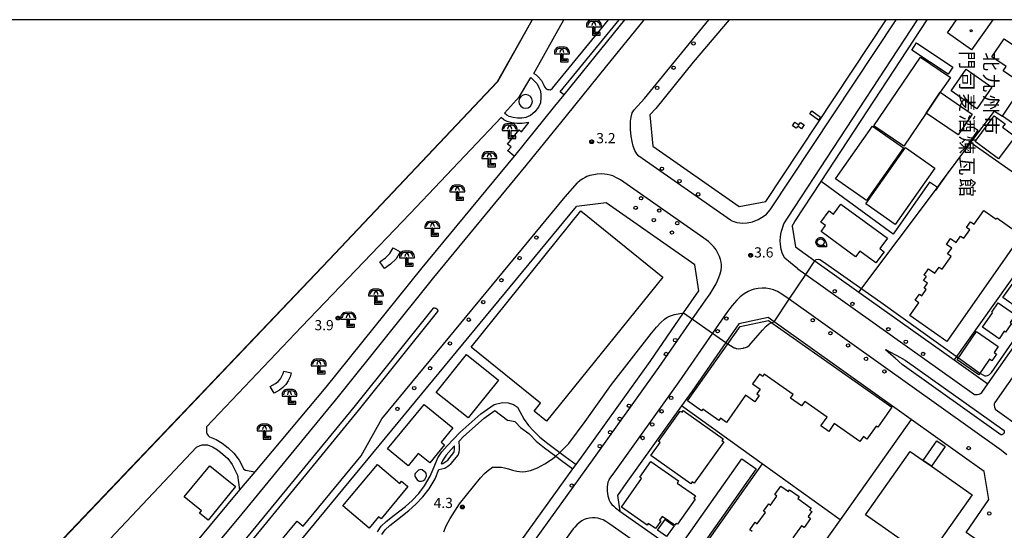
# Model space of a CAD drawing. Extents: x -8000 to -6000, y 99000 to 100500.
# Drawn here: x -6664 to -6302, y 100312 to 100500 of the extents above; entities that cross this region are included whole.
import ezdxf
from ezdxf.enums import TextEntityAlignment as Align

# ---------------------------------------------------------------- set-up
doc = ezdxf.new("R2010")
doc.units = 0
for name, color, linetype in [('2101000', 7, 'Continuous'), ('2101001', 7, 'Continuous'), ('2106000', 3, 'Continuous'), ('2213000', 7, 'Continuous'), ('2226000', 7, 'Continuous'), ('2238000', 3, 'Continuous'), ('3001000', 4, 'Continuous'), ('3002000', 5, 'Continuous'), ('3003000', 7, 'Continuous'), ('5101001', 4, 'Continuous'), ('6110000', 1, 'Continuous'), ('6130000', 3, 'Continuous'), ('6201000', 6, 'Continuous'), ('6331000', 3, 'Continuous'), ('6337000', 3, 'Continuous'), ('7102000', 6, 'Continuous'), ('7102001', 250, 'Continuous'), ('7312000', 1, 'Continuous'), ('8131000', 4, 'Continuous'), ('8199000', 4, 'Continuous'), ('999', 7, 'Continuous'), ('CLIP_BOX', 4, 'Continuous')]:
    doc.layers.add(name, color=color, linetype=linetype)
doc.styles.add('@ＭＳ ゴシック', font='@MS Gothic.ttf')
doc.styles.add('Dm_Anotation', font='romans.shx', dxfattribs={"bigfont": 'PSCDM.shx'})

# ---------------------------------------------------------------- blocks, each defined once
blk = doc.blocks.new('223800')
at = {"layer": '2238000'}
blk.add_circle((0, 0), 0.25, dxfattribs=at)
blk = doc.blocks.new('633100')
at = {"layer": '6331000'}
blk.add_lwpolyline([(0, -0.5), (0.67, -0.5)], dxfattribs=at)
blk.add_circle((0, 0), 0.5, dxfattribs=at)
at = {"layer": 'CLIP_BOX'}
blk.add_lwpolyline([(0.87, -0.3), (0.87, -0.7), (0, -0.7), (-0.07, -0.7), (-0.15, -0.68), (-0.22, -0.67), (-0.28, -0.64), (-0.35, -0.61), (-0.41, -0.56), (-0.47, -0.52), (-0.52, -0.47), (-0.57, -0.41), (-0.61, -0.35), (-0.64, -0.28), (-0.67, -0.21), (-0.69, -0.14), (-0.7, -0.07), (-0.7, 0), (-0.7, 0.08), (-0.68, 0.15), (-0.66, 0.22), (-0.64, 0.28), (-0.61, 0.35), (-0.56, 0.41), (-0.52, 0.47), (-0.47, 0.52), (-0.41, 0.57), (-0.35, 0.61), (-0.28, 0.64), (-0.21, 0.67), (-0.15, 0.68), (-0.07, 0.7), (0, 0.7), (0.07, 0.7), (0.15, 0.69), (0.22, 0.67), (0.28, 0.64), (0.36, 0.6), (0.42, 0.56), (0.47, 0.52), (0.52, 0.46), (0.57, 0.41), (0.61, 0.35), (0.65, 0.27)], close=True, dxfattribs=at)
blk = doc.blocks.new('633700')
at = {"layer": '6337000'}
blk.add_lwpolyline([(0.72, -0.86), (0, -0.86), (0, 0.24)], dxfattribs=at)
for centre in [(-0.3, 0.34), (0.3, 0.34)]:
    blk.add_arc(centre, 0.6, 0, 180, dxfattribs=at)
at = {"layer": 'CLIP_BOX'}
blk.add_lwpolyline([(-0.2, -1.06), (0.92, -1.06), (0.92, -0.66), (0.2, -0.66), (0.2, 0.14), (1.1, 0.14), (1.1, 0.34), (1.07, 0.56), (0.98, 0.77), (0.82, 0.95), (0.65, 1.06), (0.43, 1.13), (-0.44, 1.12), (-0.65, 1.06), (-0.84, 0.93), (-0.97, 0.77), (-1.07, 0.56), (-1.1, 0.34), (-1.1, 0.14), (-0.2, 0.14), (-0.2, -1.06)], dxfattribs=at)
blk = doc.blocks.new('731200')
at = {"layer": '7312000'}
blk.add_circle((0, 0), 0.15, dxfattribs=at)
at = {"layer": 'CLIP_BOX'}
blk.add_lwpolyline([(-0.21, -0.18), (-0.22, -0.17), (-0.24, -0.14), (-0.25, -0.11), (-0.26, -0.09), (-0.26, -0.07), (-0.27, -0.06), (-0.27, -0.03), (-0.27, -0.01), (-0.27, 0.02), (-0.27, 0.05), (-0.27, 0.07), (-0.26, 0.09), (-0.25, 0.1), (-0.25, 0.12), (-0.24, 0.14), (-0.23, 0.15), (-0.22, 0.17), (-0.2, 0.19), (-0.19, 0.2), (-0.17, 0.22), (-0.15, 0.23), (-0.14, 0.24), (-0.11, 0.25), (-0.1, 0.26), (-0.08, 0.26), (-0.06, 0.27), (-0.04, 0.27), (-0.02, 0.27), (0, 0.27), (0.02, 0.27), (0.04, 0.27), (0.06, 0.27), (0.08, 0.26), (0.11, 0.25), (0.12, 0.25), (0.14, 0.23), (0.16, 0.22), (0.18, 0.21), (0.19, 0.19), (0.21, 0.18), (0.22, 0.16), (0.23, 0.15), (0.25, 0.12), (0.26, 0.1), (0.26, 0.08), (0.27, 0.06), (0.27, 0.03), (0.27, 0.01), (0.27, -0.01), (0.27, -0.02), (0.27, -0.05), (0.27, -0.07), (0.26, -0.09), (0.25, -0.12), (0.23, -0.15), (0.22, -0.17), (0.2, -0.18), (0.19, -0.2), (0.17, -0.21), (0.15, -0.23), (0.14, -0.24), (0.12, -0.25), (0.11, -0.25), (0.09, -0.26), (0.07, -0.27), (0.04, -0.27), (0.03, -0.27), (0.01, -0.27), (-0.01, -0.27), (-0.02, -0.27), (-0.04, -0.27), (-0.06, -0.27), (-0.09, -0.26), (-0.1, -0.26), (-0.12, -0.25), (-0.13, -0.24), (-0.15, -0.23), (-0.17, -0.22), (-0.18, -0.21), (-0.2, -0.19)], close=True, dxfattribs=at)
blk = doc.blocks.new('819900')
at = {"layer": '8199000'}
blk.add_circle((0, 0), 0.15, dxfattribs=at)

msp = doc.modelspace()

# ---------------------------------------------------------------- linework, layer by layer
at = {"layer": '2101000', "flags": 128}
for points in [[(-6402.84, 100500), (-6416.08, 100484.32), (-6429.89, 100467.33), (-6432.06, 100464.95), (-6430.97, 100453.44), (-6399.12, 100431.18), (-6389.32, 100433.02), (-6345, 100500)], [(-6379.68, 100423.9), (-6378.63, 100425.62), (-6368.94, 100440.41), (-6329.89, 100500)], [(-6379.68, 100423.9), (-6378.48, 100416.29), (-6371.28, 100411.17), (-6355.07, 100399.63), (-6320.06, 100374.7), (-6307.59, 100365.82), (-6260.68, 100432.64), (-6261.15, 100435.7), (-6302.22, 100464.43), (-6281.74, 100495.01)], [(-6701.56, 100137.76), (-6670.46, 100175.11), (-6662.16, 100184.93), (-6638.56, 100212.86), (-6584.12, 100279.44), (-6560.21, 100308.68), (-6459.01, 100431.24)], [(-6459.23, 100336.13), (-6456.27, 100340.22), (-6431.99, 100374.14), (-6419.61, 100392.05), (-6413.99, 100400.18), (-6415.53, 100409.71), (-6448.19, 100432.53), (-6459.01, 100431.24)], [(-6279.13, 100285.7), (-6315.59, 100311.18), (-6307.2, 100323.32), (-6308.93, 100333.63), (-6335.79, 100352.76), (-6386.29, 100388.71), (-6388.47, 100390.26), (-6399.31, 100388.01), (-6404.04, 100381.16), (-6416.45, 100363.21), (-6420.38, 100357.72), (-6440.85, 100329.12), (-6444.02, 100324.72), (-6443.15, 100318.99), (-6416.39, 100300.16), (-6401.99, 100290.03), (-6387.72, 100279.72), (-6364.92, 100263.24), (-6323.13, 100233.93)], [(-6701.56, 100137.76), (-6701.39, 100127.51), (-6681.38, 100108.82), (-6674.04, 100108.37), (-6626.54, 100148.75), (-6625.72, 100149.52), (-6576.54, 100195.77), (-6554.62, 100218.47), (-6536.59, 100238.27), (-6528.19, 100247.49), (-6503.96, 100276.35), (-6500.29, 100281.1), (-6479.62, 100307.9), (-6460.39, 100334.52)], [(-6583.11, 100326.81), (-6587.93, 100321.07), (-6631.94, 100268.14), (-6665.93, 100226.99), (-6686.66, 100202.26), (-6702.12, 100184.51), (-6719.36, 100165.35), (-6747.08, 100134.53), (-6773.72, 100106.43), (-6788.08, 100090.9), (-6808.24, 100070.1), (-6810.62, 100064.55), (-6832.36, 100038.2), (-6849.44, 100017.5), (-6853.48, 100012.13), (-6879.42, 99983.32), (-6884.9, 99976.48), (-6900.35, 99959.79)]]:
    msp.add_lwpolyline(points, dxfattribs=at)
at = {"layer": '2101001', "flags": 128}
for points in [[(-6441.35, 100500), (-6452.35, 100486.48), (-6463.75, 100472.36), (-6467.19, 100468.09), (-6481.92, 100449.82), (-6482.03, 100449.68), (-6515.97, 100408.55), (-6551.31, 100364.68), (-6577.51, 100333.48), (-6583.11, 100326.81)], [(-6460.39, 100334.52), (-6459.23, 100336.13)]]:
    msp.add_lwpolyline(points, dxfattribs=at)
at = {"layer": '2106000', "flags": 128}
for points in [[(-6474.72, 100480.24), (-6473.93, 100479.63), (-6473.2, 100478.95), (-6471.94, 100477.57), (-6471.08, 100475.9), (-6470.85, 100475.32), (-6470.22, 100474.51), (-6469.77, 100474.23), (-6469.44, 100474.23), (-6469.16, 100474.23), (-6468.63, 100474.22), (-6467.91, 100474.8), (-6447.29, 100500)], [(-6463.75, 100472.36), (-6465.11, 100473.47), (-6443.39, 100500)], [(-6475.94, 100478.66), (-6475.23, 100478.1), (-6474.62, 100477.54), (-6473.6, 100476.42), (-6472.91, 100475.08), (-6472.49, 100474.01), (-6472.23, 100472.7), (-6472.15, 100471.23), (-6472.37, 100469.37), (-6473.06, 100467.8), (-6474.35, 100466.03), (-6476, 100464.68), (-6477.78, 100463.97), (-6479.2, 100463.75), (-6480.81, 100463.76), (-6482.44, 100464.01), (-6483.86, 100464.36), (-6484.68, 100464.8), (-6485.55, 100465.51)], [(-6482.03, 100449.68), (-6484.41, 100451.65), (-6484.31, 100451.77), (-6483.17, 100453.18), (-6484.43, 100454.19), (-6480.21, 100459.44), (-6479.33, 100458.73), (-6476.58, 100462.14), (-6479.05, 100461.75), (-6480.97, 100461.76), (-6482.83, 100462.05), (-6484.58, 100462.48), (-6485.8, 100463.13), (-6486.82, 100463.97)], [(-6532.39, 100311.42), (-6530.98, 100313.42), (-6529.11, 100315.16), (-6526.21, 100317.53), (-6522.04, 100320.73), (-6519.61, 100322.97), (-6517.18, 100325.51), (-6515.02, 100328.28), (-6512.97, 100331.85), (-6511.5, 100335.26), (-6510.12, 100338.67), (-6508.71, 100340.8), (-6506.75, 100343.07), (-6502.08, 100347.91), (-6494.31, 100354.81), (-6489.37, 100358.31), (-6486.28, 100358.96), (-6484.22, 100358.94), (-6482.22, 100358.24), (-6480.84, 100357.34), (-6479.93, 100355.69), (-6478.28, 100352.79), (-6476.71, 100350.59), (-6474.86, 100348.54), (-6472.62, 100346.28), (-6469.63, 100343.92), (-6465.21, 100340.58), (-6463.27, 100339.12), (-6459.23, 100336.13)], [(-6530.7, 100310.35), (-6529.47, 100312.09), (-6527.8, 100313.65), (-6524.96, 100315.96), (-6520.75, 100319.2), (-6518.21, 100321.54), (-6515.66, 100324.2), (-6513.35, 100327.16), (-6511.17, 100330.95), (-6509.7, 100334.38), (-6507.61, 100334.85), (-6506.08, 100335.78), (-6505.21, 100336.5), (-6502.58, 100339.65), (-6502.26, 100340.68), (-6502.2, 100341.65), (-6502.17, 100342.6), (-6502.29, 100344.81), (-6500.69, 100346.46), (-6493.06, 100353.24), (-6489.11, 100356.04), (-6484.43, 100352.44), (-6483.57, 100352.32), (-6481.76, 100351.98), (-6481.37, 100351.7), (-6479.69, 100349.83), (-6476.68, 100347.57), (-6476.31, 100347.17), (-6473.96, 100344.78), (-6470.87, 100342.35), (-6466.68, 100339.18), (-6464.62, 100337.63), (-6460.39, 100334.52)], [(-6595.28, 100350.01), (-6595.32, 100348.62), (-6595.27, 100347.98), (-6595.11, 100347.4), (-6594.75, 100346.81), (-6594.2, 100346.42), (-6591.73, 100345.38), (-6589.51, 100344.03), (-6587.3, 100342.29), (-6585.25, 100340.39), (-6583.24, 100337.73), (-6581.59, 100334.41), (-6580.98, 100334.11), (-6577.51, 100333.48)], [(-6598.94, 100342.61), (-6597.66, 100343.22), (-6596.91, 100343.41), (-6595.89, 100343.47), (-6594.88, 100343.45), (-6593.1, 100342.7), (-6591.22, 100341.56), (-6589.25, 100340.01), (-6587.49, 100338.37), (-6585.8, 100336.15), (-6583.84, 100332.19), (-6583.11, 100326.81)], [(-6508.87, 100336.43), (-6508.3, 100336.55), (-6507.13, 100337.27), (-6506.5, 100337.79), (-6504.21, 100340.53), (-6504.06, 100341.01), (-6504.02, 100341.74), (-6503.99, 100342.58), (-6504.01, 100343.03), (-6505.27, 100341.72), (-6507.11, 100339.59), (-6508.33, 100337.73), (-6508.87, 100336.43)]]:
    msp.add_lwpolyline(points, dxfattribs=at)
at = {"layer": '2213000', "flags": 128}
for points in [[(-6434.26, 100500), (-6434.69, 100499.47), (-6448.07, 100483.01), (-6462.91, 100464.64), (-6477.67, 100446.32), (-6511.7, 100405.09), (-6546.8, 100361.27), (-6583.44, 100316.65), (-6628.06, 100263.29), (-6661.61, 100222.75), (-6683.53, 100197.26), (-6705.76, 100172.28), (-6722.36, 100153.26), (-6769.38, 100103.06), (-6784.15, 100086.82), (-6804.42, 100064.59), (-6816.67, 100049.62), (-6826.48, 100037.95), (-6845.19, 100016.23), (-6855.24, 100005.41), (-6889.84, 99968.2)], [(-6401.92, 100425.88), (-6402.39, 100426.15), (-6436.1, 100449.7), (-6436.87, 100450.57), (-6437.56, 100451.83), (-6438.15, 100453.47), (-6438.54, 100455.16), (-6438.96, 100457.16), (-6439.13, 100459.44), (-6439.2, 100461.1), (-6439.13, 100462.59), (-6438.92, 100464.09), (-6438.63, 100465.7), (-6437.82, 100466.81), (-6434.06, 100470.93), (-6420.34, 100487.79), (-6410.4, 100500)], [(-6401.92, 100425.88), (-6400.02, 100425.26), (-6397.88, 100425.05), (-6396.18, 100425.15), (-6394.32, 100425.58), (-6392.2, 100426.43), (-6390.33, 100427.45), (-6389.1, 100428.33), (-6387.78, 100429.91), (-6341.41, 100500)], [(-6377.55, 100408.27), (-6380.26, 100410.4), (-6382.3, 100412.19), (-6383.26, 100413.75), (-6383.7, 100415.34), (-6383.97, 100417.23), (-6384.04, 100418.63), (-6384.01, 100419.85), (-6383.89, 100421.02), (-6383.63, 100422.1), (-6383.24, 100423.24), (-6382.67, 100424.76), (-6381.16, 100427.22), (-6333.47, 100500)], [(-6237.36, 100455.42), (-6305.07, 100358.97), (-6305.22, 100358.57), (-6305.27, 100358.02), (-6305.17, 100357.32), (-6304.96, 100356.66), (-6304.88, 100356.52), (-6294.96, 100349.46)], [(-6476.42, 100305.51), (-6453.02, 100337.88), (-6428.72, 100371.84), (-6416.33, 100389.76), (-6410.86, 100397.68), (-6409.89, 100399.07), (-6408.75, 100400.82), (-6407.67, 100402.76), (-6406.63, 100405.02), (-6406.17, 100406.41), (-6405.83, 100407.8), (-6405.72, 100408.8), (-6405.66, 100409.69), (-6405.81, 100410.65), (-6406.06, 100411.69), (-6406.47, 100412.79), (-6406.99, 100413.95), (-6407.69, 100415.18), (-6408.04, 100415.76), (-6408.62, 100416.48), (-6409.57, 100417.47), (-6410.52, 100418.28), (-6412.15, 100419.55), (-6442.9, 100441.03), (-6444.36, 100441.81), (-6445.68, 100442.43), (-6446.7, 100442.76), (-6447.78, 100443.01), (-6449.71, 100443.18), (-6451.51, 100443.09), (-6452.74, 100442.9), (-6454.17, 100442.59), (-6455.21, 100442.25), (-6455.92, 100441.89), (-6456.79, 100441.38), (-6457.71, 100440.75), (-6458.72, 100439.87)], [(-6707.09, 100139.74), (-6705.79, 100141.28), (-6700.34, 100147.82), (-6698.18, 100146.03), (-6685, 100161.86), (-6682.22, 100169.58), (-6680.79, 100171.29), (-6678.64, 100169.5), (-6672.53, 100176.84), (-6666.95, 100183.45), (-6666.15, 100188.72), (-6647.72, 100210.53), (-6645.59, 100208.73), (-6640.63, 100214.59), (-6626.1, 100232.36), (-6619.16, 100245.27), (-6564.45, 100312.17), (-6561.89, 100315.28), (-6559.73, 100313.49), (-6538.35, 100339.39), (-6530.8, 100352.93), (-6463.25, 100434.74), (-6458.72, 100439.87)], [(-6377.55, 100408.27), (-6374.61, 100406.18), (-6312.51, 100361.96), (-6312.29, 100361.92), (-6311.5, 100361.96), (-6310.78, 100362.13), (-6310.35, 100362.33), (-6309.79, 100362.69), (-6307.59, 100365.82)], [(-6300.63, 100339.7), (-6302.56, 100341.36), (-6380.73, 100397.02), (-6383.43, 100398.95), (-6385.02, 100399.87), (-6386.54, 100400.53), (-6387.97, 100400.9), (-6389.33, 100401.11), (-6390.69, 100401.12), (-6392.17, 100401.01), (-6393.62, 100400.74), (-6394.74, 100400.36), (-6395.87, 100399.88), (-6397.34, 100399.01), (-6398.79, 100397.87), (-6400.09, 100396.66), (-6401.7, 100394.78), (-6403.46, 100392.56), (-6408.96, 100384.6), (-6421.35, 100366.66), (-6445.72, 100332.62), (-6446.9, 100330.99), (-6447.2, 100330.41), (-6447.48, 100329.72), (-6447.69, 100328.84), (-6447.82, 100327.91), (-6447.75, 100326.33), (-6447.53, 100324.63), (-6447.04, 100323.05), (-6446.54, 100322.06), (-6446.1, 100321.44), (-6445.34, 100320.78), (-6444.72, 100320.21), (-6443.15, 100318.99)], [(-6405.47, 100285.14), (-6446.83, 100314.24), (-6448.27, 100315.19), (-6449.28, 100315.73), (-6450.1, 100316.07), (-6451.17, 100316.38), (-6452.19, 100316.52), (-6453.12, 100316.53), (-6454.34, 100316.4), (-6455.47, 100316.15), (-6456.24, 100315.87), (-6457.06, 100315.38), (-6458.05, 100314.69), (-6458.94, 100313.91), (-6459.69, 100313.15), (-6460.31, 100312.43), (-6469.21, 100300.12)]]:
    msp.add_lwpolyline(points, dxfattribs=at)
at = {"layer": '2226000', "flags": 128}
for points in [[(-6621.45, 100259.42), (-6576.97, 100313.35), (-6540.94, 100357.33), (-6511.74, 100393.78), (-6511.54, 100393.82), (-6511.4, 100393.83), (-6511.25, 100393.83), (-6511.1, 100393.8), (-6510.95, 100393.76), (-6510.82, 100393.7), (-6510.71, 100393.64), (-6510.58, 100393.55), (-6510.47, 100393.46), (-6510.39, 100393.38), (-6510.29, 100393.26), (-6510.26, 100393.16), (-6510.23, 100393.07), (-6510.2, 100392.97), (-6510.18, 100392.85), (-6510.18, 100392.68), (-6510.22, 100392.56), (-6539.42, 100356.1), (-6575.46, 100312.11), (-6619.94, 100258.18)], [(-6337.99, 100374.57), (-6301.65, 100348.69), (-6301.58, 100348.56), (-6301.55, 100348.41), (-6301.56, 100348.26), (-6301.57, 100348.12), (-6301.6, 100347.99), (-6301.65, 100347.84), (-6301.7, 100347.72), (-6301.78, 100347.59), (-6301.9, 100347.44), (-6302.04, 100347.31), (-6302.21, 100347.2), (-6302.4, 100347.12), (-6302.58, 100347.07), (-6302.81, 100347.06), (-6339.15, 100372.94), (-6341.77, 100375.35), (-6344.14, 100377.47), (-6345.25, 100378.46), (-6345.19, 100378.54), (-6343.9, 100377.81), (-6341.12, 100376.26), (-6337.99, 100374.57)]]:
    msp.add_lwpolyline(points, dxfattribs=at)
at = {"layer": '3001000', "flags": 128}
msp.add_lwpolyline([(-6305.82, 100500), (-6313.57, 100488.93), (-6322.5, 100495.19), (-6319.13, 100500)], dxfattribs=at)
for points in [[(-6301.61, 100492.96), (-6292.43, 100486.63), (-6298.03, 100478.5), (-6301.94, 100481.2), (-6300.9, 100482.71), (-6306.17, 100486.34), (-6301.61, 100492.96)], [(-6315.54, 100481.73), (-6306.11, 100475.09), (-6311.69, 100467.15), (-6321.13, 100473.79), (-6315.54, 100481.73)], [(-6325.11, 100473.26), (-6313.35, 100465.26), (-6318.57, 100457.59), (-6330.32, 100465.59), (-6325.11, 100473.26)], [(-6297.55, 100456.97), (-6303.68, 100448.76), (-6312.28, 100455.18), (-6305.24, 100464.62), (-6301.24, 100461.63), (-6302.16, 100460.41), (-6297.55, 100456.97)], [(-6338.64, 100452.75), (-6352.25, 100433.39), (-6363.7, 100441.44), (-6350.1, 100460.8), (-6338.64, 100452.75)], [(-6327.12, 100445.35), (-6341.76, 100424.53), (-6352.58, 100432.14), (-6337.93, 100452.95), (-6327.12, 100445.35)], [(-6361.7, 100432.04), (-6344.59, 100419.5), (-6347.39, 100415.69), (-6345.79, 100414.52), (-6348.79, 100410.42), (-6354.72, 100414.76), (-6356.28, 100412.63), (-6369.02, 100421.96), (-6367.39, 100424.19), (-6369.05, 100425.41), (-6366, 100429.57), (-6364.38, 100428.39), (-6361.7, 100432.04)], [(-6302.03, 100397.69), (-6295.45, 100406.9), (-6292.96, 100405.12), (-6293.55, 100404.29), (-6289.63, 100401.49), (-6294.32, 100394.94), (-6295.44, 100395.75), (-6296.56, 100394.19), (-6297.75, 100395.04), (-6297.94, 100394.77), (-6302.03, 100397.69)], [(-6303.78, 100395.68), (-6297.45, 100391.25), (-6299.39, 100388.48), (-6298.86, 100388.11), (-6301.09, 100384.92), (-6301.56, 100385.25), (-6303.48, 100382.51), (-6309.59, 100386.78), (-6305.88, 100392.07), (-6306.17, 100392.27), (-6303.78, 100395.68)], [(-6318.94, 100374.75), (-6311.79, 100385.13), (-6303.79, 100379.62), (-6305.27, 100377.48), (-6304.36, 100376.85), (-6306.09, 100374.35), (-6307.01, 100374.98), (-6310.96, 100369.25), (-6318.94, 100374.75)], [(-6510.7, 100362.74), (-6499.63, 100376.65), (-6487.84, 100367.26), (-6498.91, 100353.35), (-6510.7, 100362.74)], [(-6528.63, 100341.96), (-6515.16, 100358.31), (-6504.66, 100349.66), (-6508.96, 100344.44), (-6507.67, 100343.37), (-6513.09, 100336.79), (-6517.33, 100340.28), (-6521.07, 100335.74), (-6528.63, 100341.96)], [(-6603.47, 100324.25), (-6594.13, 100335.74), (-6584.69, 100328.08), (-6594.73, 100315.71), (-6597.86, 100318.26), (-6597.15, 100319.12), (-6603.47, 100324.25)], [(-6545.14, 100320.9), (-6532.4, 100336.15), (-6524.1, 100329.21), (-6523.46, 100329.97), (-6521.12, 100328.01), (-6531.04, 100316.13), (-6531.93, 100316.87), (-6535.37, 100312.74), (-6545.14, 100320.9)]]:
    msp.add_lwpolyline(points, close=True, dxfattribs=at)
at = {"layer": '3002000', "flags": 128}
for points in [[(-6330.32, 100465.59), (-6338.59, 100453.42), (-6349.59, 100460.89), (-6332.39, 100486.19), (-6321.4, 100478.72), (-6325.11, 100473.26), (-6330.32, 100465.59)], [(-6497.89, 100379.41), (-6457.45, 100429.56), (-6427.22, 100405.18), (-6470.06, 100352.07), (-6474.66, 100355.78), (-6472.27, 100358.75), (-6497.89, 100379.41)], [(-6388.37, 100389.24), (-6342.9, 100357.24), (-6348.1, 100349.86), (-6348.75, 100350.32), (-6352.12, 100345.53), (-6353.42, 100346.45), (-6354.74, 100344.59), (-6364.15, 100351.21), (-6366.17, 100348.33), (-6369.1, 100350.39), (-6366.82, 100353.63), (-6375.05, 100359.43), (-6376.24, 100357.74), (-6380.3, 100360.59), (-6379.31, 100362), (-6389.92, 100369.47), (-6390.52, 100368.62), (-6391.69, 100369.44), (-6394.23, 100365.83), (-6391.47, 100363.89), (-6392.64, 100362.23), (-6391.76, 100361.61), (-6393.41, 100359.27), (-6396.84, 100361.68), (-6403.89, 100351.66), (-6406.06, 100353.18), (-6406.63, 100352.37), (-6412.59, 100356.56), (-6413.03, 100355.93), (-6418.19, 100359.56), (-6398.86, 100387.01), (-6388.37, 100389.24)], [(-6404.88, 100344.54), (-6415.72, 100329.27), (-6416.46, 100329.79), (-6417.01, 100329.02), (-6431.69, 100339.45), (-6428.3, 100344.22), (-6428.85, 100344.62), (-6420.86, 100355.87), (-6420.2, 100355.41), (-6419.76, 100356.03), (-6405.12, 100345.63), (-6405.55, 100345.03), (-6404.88, 100344.54)], [(-6337.58, 100294.12), (-6335, 100292.29), (-6338.09, 100287.93), (-6339.7, 100289.07), (-6343.47, 100291.74), (-6340.47, 100295.97), (-6340.38, 100296.1), (-6339.47, 100295.46), (-6333.44, 100304.1), (-6352.61, 100317.6), (-6336.15, 100340.98), (-6331.43, 100337.65), (-6328.4, 100335.52), (-6313.43, 100324.98), (-6329.89, 100301.6), (-6331.52, 100302.75), (-6337.58, 100294.12)], [(-6431.66, 100337.32), (-6421.46, 100330.13), (-6422.03, 100329.33), (-6415.31, 100324.59), (-6415.89, 100323.77), (-6415.36, 100323.4), (-6421.86, 100314.18), (-6422.31, 100314.5), (-6422.81, 100313.78), (-6427.47, 100317.07), (-6428.45, 100315.67), (-6427.97, 100315.34), (-6429.94, 100312.55), (-6432.65, 100314.47), (-6433.09, 100313.84), (-6442.52, 100320.48), (-6435.08, 100331.04), (-6435.75, 100331.51), (-6431.66, 100337.32)]]:
    msp.add_lwpolyline(points, close=True, dxfattribs=at)
for points in [[(-6295.47, 100420.36), (-6322.68, 100381.48), (-6336.28, 100391), (-6332.99, 100395.7), (-6334.35, 100396.65), (-6332.79, 100398.88), (-6331.91, 100398.26), (-6330.27, 100400.6), (-6331.04, 100401.13), (-6329.79, 100402.91), (-6331.25, 100403.94), (-6330.25, 100405.37), (-6331.05, 100405.93), (-6329.46, 100408.2), (-6327.17, 100406.59), (-6325.56, 100408.89), (-6324.39, 100408.07), (-6321.1, 100412.78), (-6322.43, 100413.71), (-6320.91, 100415.89), (-6322.8, 100417.21), (-6321.3, 100419.36), (-6319.3, 100417.96), (-6317.67, 100420.29), (-6316.49, 100419.47), (-6314.27, 100422.64), (-6315.48, 100423.49), (-6314, 100425.6), (-6312.66, 100424.67), (-6309.11, 100429.74), (-6304.59, 100426.58), (-6304.29, 100427.01), (-6297.54, 100422.29)], [(-6394.43, 100311.55), (-6395.24, 100312.13), (-6393.26, 100314.87), (-6392.51, 100314.33), (-6389.52, 100318.48), (-6390.22, 100318.98), (-6388.29, 100321.67), (-6387.67, 100321.22), (-6385.3, 100324.5), (-6386.07, 100325.06), (-6383.79, 100328.22), (-6381.04, 100326.24), (-6380.59, 100326.86), (-6377.09, 100324.33), (-6377.6, 100323.62), (-6372.71, 100320.09), (-6373.22, 100319.4), (-6372.43, 100318.83), (-6373.76, 100316.99), (-6372.85, 100316.33), (-6375.29, 100312.95), (-6376.18, 100313.59), (-6379.37, 100309.17)]]:
    msp.add_lwpolyline(points, dxfattribs=at)
at = {"layer": '3003000', "flags": 128}
for points in [[(-6333.83, 100491.45), (-6320.44, 100482.54), (-6322.2, 100479.89), (-6335.59, 100488.8), (-6333.83, 100491.45)], [(-6477.8, 100472.44), (-6478.76, 100472.25), (-6479.58, 100471.7), (-6480.13, 100470.89), (-6480.32, 100469.92), (-6480.13, 100468.95), (-6479.58, 100468.14), (-6478.76, 100467.59), (-6477.8, 100467.4), (-6476.83, 100467.59), (-6476.01, 100468.14), (-6475.47, 100468.95), (-6475.28, 100469.92), (-6475.47, 100470.89), (-6476.01, 100471.7), (-6476.83, 100472.25), (-6477.8, 100472.44)], [(-6372.44, 100466.39), (-6369.17, 100464.12), (-6369.92, 100463.04), (-6373.18, 100465.32), (-6372.44, 100466.39)], [(-6376.16, 100459.82), (-6377.63, 100460.82), (-6378.17, 100460.04), (-6379.51, 100460.96), (-6378.62, 100462.27), (-6377.2, 100461.3), (-6376.6, 100462.18), (-6375.2, 100461.23), (-6376.16, 100459.82)], [(-6531.49, 100410.84), (-6529.45, 100412.31), (-6527.86, 100413.84), (-6526.62, 100415.98), (-6524.01, 100414.46), (-6525.46, 100411.96), (-6527.51, 100409.99), (-6529.72, 100408.39), (-6531.49, 100410.84)], [(-6564.19, 100369.89), (-6564.54, 100368.48), (-6565.23, 100367.02), (-6566.15, 100365.68), (-6567.22, 100364.5), (-6568.4, 100363.56), (-6570.44, 100362.41), (-6571.86, 100364.92), (-6569.94, 100366.01), (-6568.98, 100366.7), (-6568.07, 100367.69), (-6567.53, 100368.68), (-6567.08, 100369.74), (-6566.86, 100370.57), (-6564.19, 100369.89)], [(-6328.4, 100335.52), (-6331.43, 100337.65), (-6326.34, 100344.87), (-6323.31, 100342.74), (-6328.4, 100335.52)], [(-6392.97, 100334.52), (-6414.69, 100303.78), (-6419.94, 100307.49), (-6398.22, 100338.23), (-6392.97, 100334.52)], [(-6426.47, 100315.87), (-6423.14, 100313.53), (-6425.87, 100309.64), (-6429.2, 100311.98), (-6426.47, 100315.87)]]:
    msp.add_lwpolyline(points, close=True, dxfattribs=at)
at = {"layer": '5101001', "flags": 128}
msp.add_lwpolyline([(-6475.34, 100500), (-6488.19, 100477.1), (-6550.17, 100411.54), (-6657.96, 100298.38), (-6756.88, 100195.6), (-6827.36, 100121.95), (-6820.9, 100115.65), (-6826.67, 100110.53), (-6868.46, 100073.49), (-6868.69, 100073.28), (-6895.52, 100049.85), (-6894.92, 100049.16), (-6935.92, 100013.74), (-6936.52, 100014.43), (-7017.97, 99943.66), (-6970.64, 99888.61)], dxfattribs=at)
at = {"layer": '6110000', "flags": 128}
msp.add_lwpolyline([(-6475.34, 100500), (-6488.19, 100477.1), (-6550.17, 100411.54), (-6657.96, 100298.38), (-6756.88, 100195.6), (-6827.36, 100121.95), (-6820.9, 100115.65), (-6826.67, 100110.53), (-6868.46, 100073.49), (-6868.69, 100073.28), (-6895.52, 100049.85), (-6894.92, 100049.16), (-6935.92, 100013.74), (-6936.52, 100014.43), (-7017.97, 99943.66), (-6970.64, 99888.61)], dxfattribs=at)
at = {"layer": '6130000', "flags": 128}
for points in [[(-6441.35, 100500), (-6452.35, 100486.48), (-6463.75, 100472.36)], [(-6303.39, 100470.42), (-6305.2, 100467.76)], [(-6355.07, 100399.63), (-6326.16, 100438.23), (-6325.03, 100439.74), (-6313.81, 100454.72), (-6305.1, 100466.35), (-6302.22, 100464.43)], [(-6312.67, 100460.27), (-6311.29, 100459.35), (-6315.75, 100452.98)], [(-6313.81, 100454.72), (-6279.99, 100430.97), (-6320.06, 100374.7)], [(-6482.03, 100449.68), (-6515.97, 100408.55), (-6551.31, 100364.68), (-6577.51, 100333.48)], [(-6321.69, 100444.5), (-6325.03, 100439.74), (-6326.11, 100438.2), (-6326.77, 100437.26)], [(-6326.11, 100438.2), (-6326.16, 100438.23), (-6329.06, 100440.16), (-6342.41, 100420.95), (-6368.94, 100440.41)], [(-6362.04, 100315.84), (-6390.66, 100336.39), (-6420.38, 100357.72)], [(-6335.79, 100352.76), (-6362.04, 100315.84), (-6387.72, 100279.72)], [(-6390.66, 100336.39), (-6416.39, 100300.16)]]:
    msp.add_lwpolyline(points, dxfattribs=at)
at = {"layer": '6201000', "flags": 128}
for points in [[(-6474.72, 100480.24), (-6467.6, 100492.95), (-6463.7, 100500)], [(-6485.55, 100465.51), (-6480.1, 100471.65), (-6475.94, 100478.66)], [(-6595.28, 100350.01), (-6560.31, 100386.91), (-6520.32, 100428.67), (-6486.82, 100463.97)], [(-6598.94, 100342.61), (-6682.59, 100253.89), (-6722.42, 100212.19)], [(-6516.54, 100330.01), (-6516.09, 100330.04), (-6515.66, 100330.15), (-6515.26, 100330.36), (-6514.91, 100330.65), (-6514.32, 100331.83), (-6514.3, 100332.28), (-6514.38, 100332.72), (-6514.54, 100333.14), (-6515.9, 100334.22), (-6516.34, 100334.29), (-6516.79, 100334.26), (-6517.22, 100334.14), (-6518.45, 100332.9), (-6518.56, 100332.47), (-6518.58, 100332.02), (-6518.51, 100331.58), (-6517.78, 100330.47), (-6517.4, 100330.23), (-6516.98, 100330.08), (-6516.54, 100330.01)]]:
    msp.add_lwpolyline(points, dxfattribs=at)
at = {"layer": '7102000', "flags": 128}
for points in [[(-6371.28, 100411.17), (-6370.83, 100411.7), (-6370.07, 100411.79), (-6369.46, 100411.67), (-6368.54, 100411.1), (-6347.04, 100395.94), (-6318.44, 100375.48)], [(-6310.54, 100369.86), (-6308.71, 100368.77), (-6308.24, 100368.79), (-6307.76, 100368.89), (-6307.02, 100369.27), (-6306.29, 100370.1), (-6283.01, 100403.52), (-6281.39, 100404.94), (-6280.91, 100405), (-6280.52, 100405), (-6280.13, 100404.93)], [(-6465.21, 100340.58), (-6464.23, 100341.52), (-6461.88, 100343.94), (-6455.87, 100351.99), (-6446.2, 100365.69), (-6431.46, 100384.58), (-6429.63, 100386.76), (-6428.03, 100388.45), (-6426.65, 100389.67), (-6425.82, 100390.33), (-6425.02, 100390.72), (-6424.09, 100391.08), (-6423.04, 100391.42), (-6419.61, 100392.05)], [(-6387.23, 100388.44), (-6386.83, 100388.59), (-6386.28, 100388.71)], [(-6404.04, 100381.16), (-6403.32, 100380.67)], [(-6507.93, 100311.42), (-6507.01, 100313.57), (-6505.63, 100316.22), (-6502.19, 100321.65), (-6494.45, 100331.29), (-6493, 100332.9), (-6492, 100333.75), (-6490.98, 100334.5), (-6489.94, 100335.13), (-6488.77, 100335.23), (-6487.54, 100335.22), (-6486.67, 100335.13), (-6485.52, 100334.89), (-6484.08, 100334.52), (-6482.58, 100334.07), (-6481.07, 100333.74), (-6480.07, 100333.6), (-6478.83, 100333.53), (-6477.83, 100333.54), (-6476.04, 100334.01), (-6473.47, 100334.94), (-6470.75, 100336.37), (-6468.26, 100337.96), (-6466.75, 100339.12), (-6466.68, 100339.18)]]:
    msp.add_lwpolyline(points, dxfattribs=at)
at = {"layer": '7102001', "flags": 128}
for points in [[(-6475.34, 100500), (-6488.27, 100477.16), (-6550.24, 100411.61), (-6658.03, 100298.45), (-6756.95, 100195.67), (-6827.5, 100121.95), (-6821.05, 100115.65), (-6826.74, 100110.6), (-6868.76, 100073.36), (-6895.66, 100049.86), (-6895.06, 100049.17), (-6935.91, 100013.88), (-6936.51, 100014.57), (-7018.11, 99943.67), (-6970.72, 99888.54), (-6958.66, 99871.7), (-6947.39, 99860.29), (-6945.03, 99852.86), (-6941.77, 99843.74), (-6927.92, 99834.19), (-6929.29, 99832.35), (-6944.88, 99843.09), (-6946.8, 99852.04)], [(-6386.28, 100388.71), (-6380.73, 100397.02), (-6374.61, 100406.18), (-6371.28, 100411.17)], [(-6419.61, 100392.05), (-6408.96, 100384.6), (-6404.04, 100381.16)], [(-6403.32, 100380.67), (-6401.38, 100379.35), (-6401.08, 100379.19), (-6400.82, 100379.08), (-6400.27, 100378.91), (-6400, 100378.86), (-6399.3, 100378.8), (-6398.61, 100378.88), (-6397.67, 100379.07), (-6397.54, 100379.11), (-6397.4, 100379.14), (-6397.28, 100379.18), (-6396.88, 100379.27), (-6396.44, 100379.42), (-6396.28, 100379.5), (-6395.64, 100379.92), (-6395.48, 100380.05), (-6394.72, 100380.85), (-6390.61, 100385.62), (-6389.19, 100387.17), (-6388.35, 100387.9), (-6387.23, 100388.44)], [(-6318.44, 100375.48), (-6310.54, 100369.86)], [(-6466.68, 100339.18), (-6465.21, 100340.58)]]:
    msp.add_lwpolyline(points, dxfattribs=at)
at = {"layer": '999', "flags": 128}
msp.add_lwpolyline([(-8000, 99000), (-6000, 99000), (-6000, 100500), (-8000, 100500)], close=True, dxfattribs=at)

# ---------------------------------------------------------------- block references
at = {"layer": '2238000', "xscale": 2.5, "yscale": 2.5, "zscale": 2.5}
for p in [(-6415.98, 100491.27), (-6423.34, 100482.28), (-6429.36, 100474.87), (-6427.63, 100445.08), (-6421.14, 100440.55), (-6435.29, 100434.25), (-6414.26, 100435.67), (-6437.28, 100430.75), (-6428.61, 100429.69), (-6430.59, 100426.19), (-6421.96, 100425.06), (-6423.95, 100421.57), (-6473.84, 100419.75), (-6480.04, 100412.2), (-6486.7, 100404.04), (-6363.99, 100399.97), (-6493.4, 100395.98), (-6357.46, 100395.33), (-6498.74, 100389.51), (-6403.88, 100389.93), (-6372.09, 100389.28), (-6407.09, 100385.25), (-6344.25, 100385.98), (-6422.75, 100381.96), (-6365.57, 100384.5), (-6505.67, 100380.76), (-6359.06, 100380.02), (-6337.81, 100381.38), (-6426.12, 100376.86), (-6352.47, 100375.1), (-6331.45, 100376.88), (-6513, 100371.61), (-6345.68, 100370.46), (-6518.84, 100364.32), (-6424.21, 100360.68), (-6525.01, 100356.65), (-6439.77, 100357.8), (-6443.21, 100352.99), (-6427.75, 100355.75), (-6431.18, 100350.91), (-6446.67, 100348.05), (-6434.73, 100345.94), (-6450.49, 100342.91), (-6314.67, 100342.21), (-6460.8, 100328.39), (-6307.1, 100318.12)]:
    msp.add_blockref('223800', p, dxfattribs=at)
at = {"layer": '6331000', "xscale": 2.5, "yscale": 2.5, "zscale": 2.5}
msp.add_blockref('633100', (-6369.15, 100418.04), dxfattribs=at)
at = {"layer": '6337000', "xscale": 2.5, "yscale": 2.5, "zscale": 2.5}
for p in [(-6452.66, 100496.99), (-6464.44, 100487.07), (-6483.68, 100458.83), (-6491.17, 100448.51), (-6502.93, 100436.2), (-6512.13, 100422.92), (-6521.53, 100411.91), (-6532.91, 100397.89), (-6543.12, 100389.39), (-6553.97, 100372.16), (-6564.75, 100361), (-6573.94, 100348.18)]:
    msp.add_blockref('633700', p, dxfattribs=at)
at = {"layer": '7312000', "xscale": 2.5, "yscale": 2.5, "zscale": 2.5}
for p in [(-6453.48, 100455.02, 3.2), (-6394.95, 100413.24, 3.6), (-6546.89, 100390.08, 3.9), (-6501.08, 100320.52, 4.3)]:
    msp.add_blockref('731200', p, dxfattribs=at)
at = {"layer": '8199000', "xscale": 2.5, "yscale": 2.5, "zscale": 2.5}
msp.add_blockref('819900', (-6313.71, 100495.94), dxfattribs=at)

# ---------------------------------------------------------------- texts
at = {"layer": '7312000', "style": 'Dm_Anotation'}
for s, p in [('3.2', (-6451.79, 100454.5)), ('3.6', (-6393.66, 100412.42)), ('3.9', (-6555.56, 100385.62)), ('4.3', (-6511.67, 100320.14))]:
    msp.add_text(s, height=3.75, dxfattribs=at).set_placement(p)
at = {"layer": '8131000', "style": '@ＭＳ ゴシック'}
for s, p in [('門', (-6315.26, 100485.12)), ('北', (-6306.46, 100484.55)), ('司', (-6315.26, 100477.3)), ('九', (-6306.46, 100476.74)), ('麦', (-6315.26, 100469.49)), ('州', (-6306.46, 100468.93)), ('酒', (-6315.26, 100461.68)), ('市', (-6306.46, 100461.12)), ('煉', (-6315.26, 100453.87)), ('瓦', (-6315.26, 100446.05)), ('館', (-6315.26, 100438.24))]:
    msp.add_text(s, height=5, rotation=270, dxfattribs=at).set_placement(p, align=Align.MIDDLE_CENTER)

doc.saveas('drawing.dxf')
